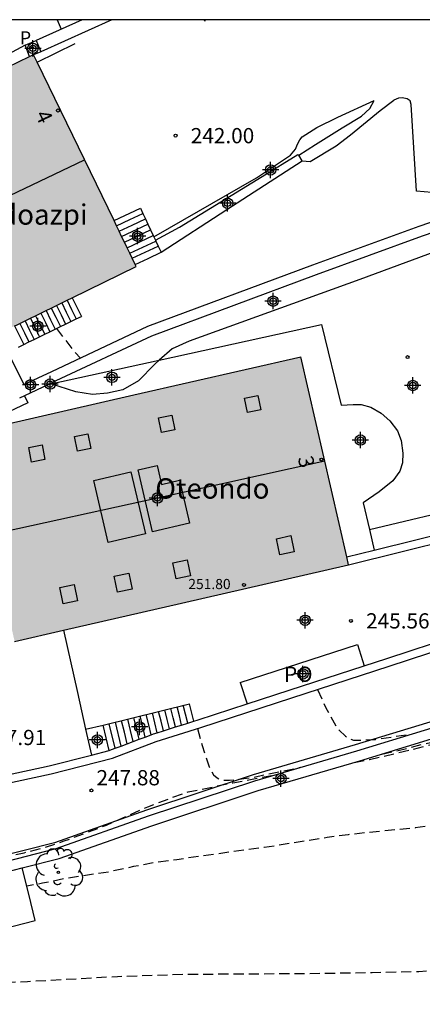
# Model space of a CAD drawing. Units: metres. Extents: x 577843 to 578194, y 4795289 to 4795541.
# Drawn here: x 578146 to 578166, y 4795492 to 4795540 of the extents above; entities that cross this region are included whole.
import ezdxf
from ezdxf.enums import TextEntityAlignment as Align

# ---------------------------------------------------------------- set-up
doc = ezdxf.new("R2010")
doc.units = ezdxf.units.M
doc.header["$MEASUREMENT"] = 0
doc.linetypes.add('TRAZOS_NORMALES', pattern=[0.75, 0.5, -0.25])
for name, color, linetype in [('010106', 9, 'Continuous'), ('020194', 31, 'TRAZOS_NORMALES'), ('020195', 30, 'TRAZOS_NORMALES'), ('020204', 9, 'Continuous'), ('020308', 9, 'Continuous'), ('060106', 9, 'Continuous'), ('060108', 9, 'Continuous'), ('060113', 4, 'Continuous'), ('060117', 9, 'Continuous'), ('060124', 9, 'Continuous'), ('060134', 9, 'Continuous'), ('060141', 9, 'Continuous'), ('070105', 6, 'Continuous'), ('080106', 1, 'Continuous'), ('080109', 9, 'Continuous'), ('080121', 9, 'Continuous'), ('080201', 9, 'Continuous'), ('080202', 9, 'Continuous'), ('080303', 9, 'Continuous'), ('080304', 9, 'Continuous'), ('080308', 9, 'Continuous'), ('080316', 9, 'Continuous'), ('100107', 3, 'Continuous'), ('100202', 3, 'Continuous'), ('210102', 4, 'Continuous'), ('210205', 4, 'Continuous'), ('210305', 4, 'Continuous'), ('260101', 9, 'Continuous'), ('990501', 21, 'Continuous'), ('C_Edificios', 5, 'Continuous'), ('Centroides', 1, 'Continuous')]:
    doc.layers.add(name, color=color, linetype=linetype)
doc.layers.add('080111', color=7, linetype='Continuous', lineweight=30)
doc.styles.add('ARIAL', font='arial.ttf', dxfattribs={"height": 1})
doc.styles.add('ARIALI', font='ariali.ttf', dxfattribs={"height": 1})
doc.styles.add('ROMANS', font='romans__.ttf', dxfattribs={"height": 1})
doc.styles.get("Standard").update_dxf_attribs({"font": 'arial.ttf'})

# ---------------------------------------------------------------- blocks, each defined once
blk = doc.blocks.new('Centroide')
for points in [[(0.402, 0), (-0.402, 0)], [(0, -0.402), (0, 0.402)]]:
    blk.add_lwpolyline(points)
for radius in [0.256, 0.159]:
    blk.add_circle((0, 0), radius)
blk = doc.blocks.new('PUNTO')
blk.add_circle((0, 0), 0.075)
blk = doc.blocks.new('BloquePortal')
blk.add_circle((0, 0), 0.075)
at = {"flags": 5}
blk.add_attdef('INDICE', text='', height=0.75, dxfattribs=at).set_placement((0, 0), align=Align.MIDDLE_CENTER)
blk = doc.blocks.new('COTAPU')
blk.add_circle((0, 0), 0.075)
blk = doc.blocks.new('PLUVI3')
blk.add_circle((0, 0), 0.055)
blk = doc.blocks.new('ARBOL')
blk.add_circle((0, 0), 0.0587)
for centre, radius, start, end in [((-0.28, 0.855), 0.3, 359.2878, 173.6078), ((0.097, 0.97), 0.21, 23.1565, 160.4665), ((0.438, 0.881), 0.24, 301.578, 139.328), ((-0.564, 0.381), 0.532, 92.28, 254.58), ((0.656, 0.288), 0.443, 319.8556, 114.7656), ((-0.091, 0.321), 0.12, 119.14, 310.56), ((0.819, -0.249), 0.383, 235.5275, 62.0275), ((-0.556, -0.339), 0.555, 142.64, 266.54), ((-0.039, -0.384), 0.21, 189.64, 323.88), ((-0.301, -0.676), 0.45, 213.78, 295.32), ((0.299, -0.624), 0.532, 224.67, 0.24)]:
    blk.add_arc(centre, radius, start, end)

msp = doc.modelspace()

# ---------------------------------------------------------------- hatches: boundary and pattern name
at = {"layer": '990501'}
for points in [[(578146.383, 4795538.568), (578139.139, 4795535.052), (578131.895, 4795531.536), (578133.525, 4795526.258), (578135.154, 4795520.981), (578139.656, 4795522.372), (578145.552, 4795525.254), (578151.447, 4795528.136)], [(578159.548, 4795523.694), (578151.329, 4795521.809), (578143.11, 4795519.924), (578145.459, 4795509.678), (578153.678, 4795511.563), (578161.896, 4795513.448)]]:
    msp.add_hatch(color=256, dxfattribs=at).paths.add_polyline_path(points, flags=0)

# ---------------------------------------------------------------- linework, layer by layer
at = {"layer": '010106', "flags": 128}
msp.add_lwpolyline([(577844.306, 4795290.291), (578194.296, 4795290.283), (578194.301, 4795540.276), (577844.311, 4795540.284)], close=True, dxfattribs=at)
at = {"layer": '020194', "flags": 128}
for points, elevation in [([(578147.548, 4795540.277), (578147.754, 4795539.822)], 241.64), ([(578147.515, 4795525.079), (578148.389, 4795523.954), (578148.704, 4795523.63)], 244.14), ([(578163.535, 4795504.134), (578164.336, 4795504.308), (578165.532, 4795504.61), (578166.584, 4795504.85), (578168.598, 4795505.278), (578170.98, 4795505.866), (578172.078, 4795506.114), (578173.078, 4795506.396), (578174.285, 4795506.794), (578175.748, 4795507.238)], 248.14), ([(578162.177, 4795503.722), (578162.926, 4795503.868), (578165.003, 4795504.356), (578166.035, 4795504.621), (578169.479, 4795505.318), (578170.424, 4795505.588), (578171.514, 4795505.764), (578172.642, 4795506.03), (578173.776, 4795506.27), (578174.956, 4795506.464), (578176.043, 4795506.675)], 248.64), ([(578154.465, 4795505.388), (578154.689, 4795504.552), (578155.044, 4795503.5), (578155.25, 4795503.108), (578155.424, 4795502.962), (578155.618, 4795502.87), (578155.838, 4795502.842), (578156.044, 4795502.842), (578157.182, 4795502.988), (578159.608, 4795503.5)], 247.64), ([(578135.995, 4795501.328), (578137.011, 4795501.107), (578137.189, 4795501.007), (578137.353, 4795500.887), (578137.979, 4795500.003), (578138.507, 4795498.799), (578138.889, 4795498.277), (578139.089, 4795498.167), (578139.287, 4795498.125), (578139.493, 4795498.125), (578140.187, 4795498.169), (578142.379, 4795498.545), (578144.775, 4795499.011), (578145.921, 4795499.275), (578146.905, 4795499.527), (578147.905, 4795499.855), (578149.987, 4795500.638), (578152.015, 4795501.54), (578153.048, 4795501.932), (578154.01, 4795502.272), (578156.204, 4795502.72), (578158.304, 4795503.118)], 248.14), ([(577954.2, 4795406.62), (577954.8, 4795407.4), (577955.03, 4795408.12), (577955.042, 4795408.136), (577955.45, 4795409.195), (577955.516, 4795409.439), (577955.594, 4795409.841), (577955.663, 4795409.881), (577955.789, 4795409.875), (577956.049, 4795409.809), (577956.417, 4795409.691), (577956.499, 4795409.685), (577956.663, 4795409.761), (577956.914, 4795409.992), (577957.236, 4795410.375), (577958.454, 4795412.013), (577959.261, 4795413.267), (577962.82, 4795417.723), (577963.96, 4795419.147), (577965.099, 4795420.238), (577968.09, 4795421.967), (577968.992, 4795422.525), (577971.473, 4795423.987), (577972.07, 4795424.408), (577973.094, 4795425.096), (577974.996, 4795426.289), (577976.697, 4795427.428), (577977.651, 4795428.046), (577979.125, 4795429.103), (577980.044, 4795429.8), (577980.917, 4795430.342), (577983.603, 4795432.27), (577986.353, 4795434.115), (577987.272, 4795434.691), (577988.204, 4795435.331), (577990.022, 4795436.543), (577991.973, 4795437.903), (577992.938, 4795438.614), (577993.949, 4795439.316), (577994.819, 4795440.012), (577995.182, 4795440.266), (577996.075, 4795440.85), (577997.038, 4795441.328), (577997.438, 4795441.544), (577998.258, 4795442.178), (577998.428, 4795442.358), (577999.078, 4795443.199), (577999.716, 4795444.093), (578000.492, 4795444.911), (578001.377, 4795445.708), (578005.209, 4795448.605), (578006.178, 4795449.318), (578006.981, 4795449.931), (578007.939, 4795450.696), (578008.488, 4795451.158), (578011.927, 4795454.294), (578012.775, 4795455.128), (578013.605, 4795455.984), (578014.316, 4795456.83), (578014.969, 4795457.687), (578015.594, 4795458.591), (578016.241, 4795459.429), (578017.028, 4795460.169), (578017.586, 4795460.545), (578018.235, 4795460.82), (578018.998, 4795460.966), (578020.293, 4795461.042), (578020.514, 4795461.069), (578021.297, 4795461.23), (578025.965, 4795461.979), (578027.651, 4795462.267), (578030.266, 4795462.785), (578030.64, 4795462.847), (578031.565, 4795462.962), (578031.663, 4795462.993), (578031.712, 4795463.03), (578031.741, 4795463.08), (578031.749, 4795463.219), (578031.7, 4795463.413), (578031.547, 4795463.844), (578031.519, 4795464.258), (578031.648, 4795466.603), (578031.654, 4795467.689), (578031.688, 4795467.828), (578031.798, 4795468), (578032.023, 4795468.228), (578032.887, 4795468.921), (578034.302, 4795469.893), (578034.564, 4795470.033), (578034.82, 4795470.135), (578035.045, 4795470.204), (578035.366, 4795470.209), (578036.594, 4795470.105), (578037.059, 4795470.031), (578037.706, 4795469.884), (578037.919, 4795469.814), (578038.172, 4795469.707), (578039.139, 4795469.241), (578039.477, 4795469.234), (578040.597, 4795469.392), (578041.355, 4795469.532), (578042.416, 4795469.789), (578043.532, 4795470.108), (578045.728, 4795470.968), (578047.819, 4795471.701), (578051.015, 4795472.906), (578053.467, 4795473.913), (578055.524, 4795474.721), (578057.609, 4795475.418), (578058.645, 4795475.801), (578059.729, 4795476.047), (578060.161, 4795476.07), (578060.569, 4795475.956), (578060.64, 4795475.746), (578060.695, 4795474.463), (578060.872, 4795474.347), (578061.095, 4795474.312), (578061.303, 4795474.33), (578061.527, 4795474.39), (578061.733, 4795474.488), (578061.895, 4795474.626), (578062.043, 4795474.784), (578062.172, 4795474.953), (578062.256, 4795475.149), (578062.425, 4795476.188), (578062.596, 4795476.577), (578063.031, 4795476.905), (578064.778, 4795477.457), (578066.271, 4795477.809), (578067.217, 4795477.823), (578072.72, 4795478.473), (578073.682, 4795478.747), (578074.668, 4795478.949), (578075.754, 4795479.219), (578078.106, 4795479.691), (578081.602, 4795480.461), (578083.936, 4795480.886), (578087.046, 4795481.756), (578089.136, 4795482.272), (578090.15, 4795482.484), (578092.416, 4795483.032), (578093.484, 4795483.22), (578096.924, 4795483.906), (578098.058, 4795484.206), (578099.2, 4795484.486), (578100.378, 4795484.714), (578101.562, 4795485.02), (578103.582, 4795485.452), (578104.69, 4795485.758), (578105.917, 4795486.074), (578106.963, 4795486.298), (578108.075, 4795486.598), (578110.155, 4795487.116), (578111.299, 4795487.458), (578112.341, 4795487.714), (578113.475, 4795488.032), (578114.561, 4795488.37), (578117.653, 4795489.147), (578119.795, 4795489.551), (578120.853, 4795489.837), (578123.161, 4795490.219), (578124.247, 4795490.459), (578125.417, 4795490.663), (578126.495, 4795490.893), (578127.643, 4795491.179), (578129.857, 4795491.593), (578131.017, 4795491.827), (578132.231, 4795491.961), (578133.429, 4795492.155), (578134.477, 4795492.263), (578136.865, 4795492.481), (578137.985, 4795492.563), (578139.087, 4795492.623), (578140.281, 4795492.723), (578141.517, 4795492.769), (578142.559, 4795492.783), (578143.781, 4795492.851), (578146.087, 4795492.939), (578150.522, 4795493.191), (578153.866, 4795493.297), (578159.702, 4795493.332), (578163.054, 4795493.38), (578165.364, 4795493.436), (578166.542, 4795493.538), (578168.796, 4795493.79), (578169.808, 4795493.942), (578170.942, 4795494.154), (578172.056, 4795494.396), (578173.034, 4795494.644), (578174.126, 4795494.874), (578177.308, 4795495.718), (578178.354, 4795496.02), (578180.646, 4795496.542), (578181.648, 4795496.806), (578182.798, 4795497.074), (578184.998, 4795497.742), (578185.981, 4795498), (578187.033, 4795498.242), (578188.157, 4795498.55), (578189.151, 4795498.784), (578190.207, 4795499.086), (578191.315, 4795499.464), (578192.295, 4795499.754), (578193.319, 4795500.098), (578194.3, 4795500.54)], 250.64)]:
    msp.add_lwpolyline(points, dxfattribs=dict(at, elevation=elevation))
at = {"layer": '020195', "flags": 128}
for points, elevation in [([(578160.371, 4795507.309), (578160.78, 4795506.412), (578161.308, 4795505.462), (578161.442, 4795505.308), (578161.752, 4795505.014), (578161.932, 4795504.898), (578162.148, 4795504.82), (578162.366, 4795504.814), (578163.228, 4795504.856), (578165.044, 4795505.128)], 247.14), ([(578194.3, 4795506.218), (578193.569, 4795506.003), (578191.331, 4795505.483), (578190.35, 4795505.239), (578189.294, 4795505.163), (578188.444, 4795504.954), (578187.276, 4795504.628), (578186.126, 4795504.344), (578185.124, 4795504.014), (578181.832, 4795503.1), (578179.55, 4795502.578), (578178.556, 4795502.376), (578176.41, 4795502.07), (578175.196, 4795501.866), (578171.784, 4795501.336), (578169.56, 4795501.04), (578166.278, 4795500.678), (578165.18, 4795500.494), (578162.888, 4795500.276), (578161.882, 4795500.162), (578160.838, 4795500.022), (578157.748, 4795499.53), (578154.548, 4795499.102), (578153.45, 4795498.934), (578152.41, 4795498.796), (578151.318, 4795498.591), (578150.123, 4795498.333), (578147.913, 4795498.001), (578146.839, 4795497.771), (578146.056, 4795497.633)], 249.64)]:
    msp.add_lwpolyline(points, dxfattribs=dict(at, elevation=elevation))
at = {"layer": '060106', "flags": 128}
msp.add_lwpolyline([(578146.567, 4795538.19), (578147.503, 4795538.653), (578148.439, 4795539.116)], dxfattribs=at)
at = {"layer": '060108', "flags": 128}
for points in [[(578152.582, 4795523.522), (578160.571, 4795525.277), (578161.535, 4795521.305), (578162.123, 4795521.349), (578162.515, 4795521.341), (578162.995, 4795521.209), (578163.503, 4795520.921), (578163.935, 4795520.533), (578164.307, 4795520.045), (578164.491, 4795519.573), (578164.575, 4795518.949), (578164.559, 4795518.469), (578164.419, 4795518.057), (578164.079, 4795517.589), (578163.399, 4795517.045), (578162.623, 4795516.501), (578162.921, 4795515.186)], [(578147.248, 4795522.351), (578152.582, 4795523.522)], [(578147.124, 4795522.323), (578147.248, 4795522.351)], [(578162.921, 4795515.186), (578163.151, 4795514.171)]]:
    msp.add_lwpolyline(points, dxfattribs=at)
at = {"layer": '060113', "flags": 128}
for points in [[(578148.777, 4795540.277), (578146.515, 4795539.261)], [(578150.24, 4795540.277), (578146.742, 4795538.704)], [(578145.973, 4795539.031), (578143.822, 4795537.877)], [(578173.309, 4795508.406), (578168.868, 4795506.61), (578162.227, 4795504.581), (578157.2, 4795503.107), (578151.95, 4795501.374), (578147.418, 4795499.766), (578144.491, 4795499.026), (578142.158, 4795498.453)]]:
    msp.add_lwpolyline(points, dxfattribs=at)
at = {"layer": '060117', "flags": 128}
for points in [[(578150.351, 4795530.394), (578151.659, 4795531.005), (578151.778, 4795530.749)], [(578151.778, 4795530.749), (578151.904, 4795530.478)], [(578151.904, 4795530.478), (578152.023, 4795530.224)], [(578152.023, 4795530.224), (578152.156, 4795529.937)], [(578152.156, 4795529.937), (578152.287, 4795529.656)], [(578152.287, 4795529.656), (578152.319, 4795529.587)], [(578152.319, 4795529.587), (578152.389, 4795529.437)], [(578152.389, 4795529.437), (578152.411, 4795529.389)], [(578152.411, 4795529.389), (578152.528, 4795529.138)], [(578152.528, 4795529.138), (578152.67, 4795528.833)], [(578151.398, 4795528.238), (578152.034, 4795528.536), (578152.67, 4795528.833)], [(578148.297, 4795526.596), (578148.52, 4795526.138), (578148.744, 4795525.679)], [(578145.938, 4795521.76), (578146.101, 4795521.418)], [(578146.101, 4795521.418), (578145.171, 4795520.976), (578144.241, 4795520.533)], [(578149.81, 4795505.55), (578154.071, 4795506.609)], [(578154.284, 4795505.751), (578154.071, 4795506.609)], [(578148.954, 4795505.365), (578149.81, 4795505.55)], [(578150.118, 4795504.31), (578149.81, 4795505.55)]]:
    msp.add_lwpolyline(points, dxfattribs=at)
at = {"layer": '060124', "flags": 128}
for points in [[(578146.474, 4795495.932), (578146.154, 4795497.231), (578145.835, 4795498.53)], [(578142.622, 4795496.563), (578143.014, 4795495.075), (578145.383, 4795495.656), (578146.474, 4795495.932)]]:
    msp.add_lwpolyline(points, dxfattribs=at)
at = {"layer": '060134', "flags": 128}
for points in [[(578152.319, 4795529.587), (578157.359, 4795532.5), (578159.043, 4795533.616), (578159.287, 4795533.904), (578159.387, 4795534.152), (578159.499, 4795534.368), (578159.619, 4795534.52), (578160.343, 4795534.976), (578161.367, 4795535.48), (578163.163, 4795536.304)], [(578170.635, 4795519.387), (578170.582, 4795523.4), (578170.518, 4795524.168), (578170.43, 4795524.872), (578170.171, 4795526.136), (578169.159, 4795530.352), (578168.739, 4795531.852), (578168.611, 4795532.012), (578168.271, 4795532.08), (578166.747, 4795531.716), (578165.235, 4795531.844), (578164.975, 4795536.108), (578164.923, 4795536.292), (578164.779, 4795536.38), (578164.531, 4795536.432), (578164.359, 4795536.428), (578164.123, 4795536.32)]]:
    msp.add_lwpolyline(points, dxfattribs=at)
at = {"layer": '060141', "flags": 128}
for points in [[(578150.474, 4795530.14), (578151.126, 4795530.445), (578151.778, 4795530.749)], [(578150.605, 4795529.87), (578151.24, 4795530.167), (578151.904, 4795530.478)], [(578150.727, 4795529.619), (578152.023, 4795530.224)], [(578150.865, 4795529.335), (578152.156, 4795529.937)], [(578151.001, 4795529.055), (578152.287, 4795529.656)], [(578151.13, 4795528.789), (578152.411, 4795529.389)], [(578151.25, 4795528.541), (578151.889, 4795528.84), (578152.528, 4795529.138)], [(578148.039, 4795526.47), (578148.262, 4795526.012), (578148.486, 4795525.553)], [(578147.265, 4795526.091), (578147.488, 4795525.633), (578147.712, 4795525.175)], [(578147.523, 4795526.217), (578147.746, 4795525.759), (578147.97, 4795525.301)], [(578147.781, 4795526.344), (578148.004, 4795525.886), (578148.228, 4795525.427)], [(578146.233, 4795525.587), (578146.457, 4795525.128), (578146.681, 4795524.67)], [(578146.491, 4795525.713), (578146.715, 4795525.254), (578146.939, 4795524.796)], [(578146.749, 4795525.839), (578146.973, 4795525.381), (578147.197, 4795524.923)], [(578147.007, 4795525.965), (578147.23, 4795525.507), (578147.454, 4795525.048)], [(578145.459, 4795525.209), (578145.683, 4795524.75), (578145.907, 4795524.292)], [(578145.717, 4795525.335), (578145.941, 4795524.876), (578146.165, 4795524.418)], [(578145.975, 4795525.461), (578146.199, 4795525.002), (578146.423, 4795524.544)], [(578152.484, 4795505.182), (578152.364, 4795505.668), (578152.243, 4795506.155)], [(578152.784, 4795505.276), (578152.666, 4795505.753), (578152.546, 4795506.231)], [(578153.083, 4795505.371), (578152.967, 4795505.838), (578152.851, 4795506.306)], [(578153.382, 4795505.466), (578153.269, 4795505.923), (578153.154, 4795506.382)], [(578153.682, 4795505.56), (578153.57, 4795506.008), (578153.459, 4795506.457)], [(578153.981, 4795505.655), (578153.872, 4795506.094), (578153.763, 4795506.533)], [(578150.414, 4795504.417), (578150.114, 4795505.626)], [(578150.71, 4795504.528), (578150.418, 4795505.702)], [(578151.005, 4795504.638), (578150.864, 4795505.208), (578150.722, 4795505.777)], [(578151.301, 4795504.749), (578151.164, 4795505.3), (578151.026, 4795505.853)], [(578151.596, 4795504.86), (578151.464, 4795505.394), (578151.331, 4795505.929)], [(578151.891, 4795504.97), (578151.763, 4795505.486), (578151.634, 4795506.004)], [(578152.187, 4795505.081), (578152.063, 4795505.58), (578151.938, 4795506.08)]]:
    msp.add_lwpolyline(points, dxfattribs=at)
at = {"layer": '070105', "flags": 128}
for points in [[(578159.451, 4795533.608), (578160.263, 4795534.148), (578161.579, 4795534.96), (578162.531, 4795535.54), (578162.947, 4795535.912), (578163.163, 4795536.304)], [(578159.615, 4795533.328), (578160.003, 4795533.296), (578161.291, 4795534.08), (578161.999, 4795534.616), (578163.447, 4795535.816), (578164.123, 4795536.32)], [(578152.389, 4795529.437), (578153.583, 4795530.073), (578157.647, 4795532.568), (578159.394, 4795533.645), (578159.451, 4795533.608)], [(578152.67, 4795528.833), (578155.903, 4795530.94), (578159.615, 4795533.328)], [(578159.615, 4795533.328), (578159.451, 4795533.608)], [(578168.184, 4795531.075), (578165.358, 4795530.106), (578160.126, 4795528.194), (578151.995, 4795525.176), (578147.271, 4795522.956), (578145.931, 4795522.32)], [(578169.773, 4795524.159), (578169.714, 4795524.759), (578169.588, 4795525.498), (578169.399, 4795526.19), (578168.835, 4795527.942), (578167.97, 4795530.464), (578165.529, 4795529.627), (578160.301, 4795527.717), (578152.194, 4795524.708), (578147.494, 4795522.499), (578147.208, 4795522.363)], [(578148.228, 4795525.427), (578148.486, 4795525.553)], [(578148.486, 4795525.553), (578148.744, 4795525.679)], [(578147.197, 4795524.923), (578147.454, 4795525.048)], [(578147.454, 4795525.048), (578147.712, 4795525.175)], [(578147.712, 4795525.175), (578147.97, 4795525.301)], [(578147.97, 4795525.301), (578148.228, 4795525.427)], [(578146.165, 4795524.418), (578146.423, 4795524.544)], [(578146.423, 4795524.544), (578146.681, 4795524.67)], [(578146.681, 4795524.67), (578146.811, 4795524.734), (578146.939, 4795524.796)], [(578146.939, 4795524.796), (578147.197, 4795524.923)], [(578145.649, 4795524.166), (578145.907, 4795524.292)], [(578145.907, 4795524.292), (578146.165, 4795524.418)], [(578145.931, 4795522.32), (578145.225, 4795523.716)], [(578163.151, 4795514.171), (578169.449, 4795515.732), (578169.951, 4795515.915), (578170.104, 4795516.065), (578170.295, 4795516.39), (578170.409, 4795516.742), (578170.425, 4795517.079), (578170.379, 4795517.866), (578169.878, 4795523.086)], [(578147.124, 4795522.323), (578145.938, 4795521.76)], [(578147.208, 4795522.363), (578147.124, 4795522.323)], [(578145.938, 4795521.76), (578145.699, 4795521.647)], [(578161.896, 4795513.448), (578169.566, 4795515.349), (578170.17, 4795515.569), (578170.422, 4795515.817), (578170.533, 4795516.005)], [(578161.807, 4795513.838), (578163.151, 4795514.171)], [(578140.985, 4795511.639), (578141.586, 4795508.923), (578142.972, 4795502.652), (578147.163, 4795503.546), (578149.24, 4795504.083)], [(578162.671, 4795508.477), (578163.778, 4795508.837), (578170.583, 4795511.063), (578171.19, 4795511.478)], [(578142.822, 4795502.211), (578147.255, 4795503.157), (578150.275, 4795503.937), (578152.431, 4795504.745), (578154.619, 4795505.437), (578159.102, 4795506.897), (578163.902, 4795508.457), (578170.762, 4795510.701), (578171.798, 4795511.409)], [(578147.869, 4795510.231), (578148.554, 4795507.157), (578148.954, 4795505.365)], [(578142.23, 4795498.162), (578144.564, 4795498.735), (578147.506, 4795499.479), (578152.048, 4795501.09), (578157.289, 4795502.82), (578162.313, 4795504.294), (578168.968, 4795506.327), (578173.421, 4795508.128)], [(578156.909, 4795506.603), (578158.978, 4795507.277), (578162.671, 4795508.477)], [(578145.835, 4795498.53), (578147.654, 4795498.99), (578152.212, 4795500.607), (578157.44, 4795502.333), (578162.459, 4795503.805), (578169.138, 4795505.846), (578173.232, 4795507.502)], [(578154.284, 4795505.751), (578154.497, 4795505.818), (578156.909, 4795506.603)], [(578153.682, 4795505.56), (578153.981, 4795505.655)], [(578153.981, 4795505.655), (578154.284, 4795505.751)], [(578148.954, 4795505.365), (578149.24, 4795504.083)], [(578152.187, 4795505.081), (578152.3, 4795505.123), (578152.484, 4795505.182)], [(578152.484, 4795505.182), (578152.784, 4795505.276)], [(578152.784, 4795505.276), (578153.083, 4795505.371)], [(578153.083, 4795505.371), (578153.382, 4795505.466)], [(578153.382, 4795505.466), (578153.682, 4795505.56)], [(578151.005, 4795504.638), (578151.301, 4795504.749)], [(578151.301, 4795504.749), (578151.596, 4795504.86)], [(578151.596, 4795504.86), (578151.891, 4795504.97)], [(578151.891, 4795504.97), (578152.187, 4795505.081)], [(578149.24, 4795504.083), (578150.118, 4795504.31)], [(578150.118, 4795504.31), (578150.154, 4795504.319), (578150.414, 4795504.417)], [(578150.414, 4795504.417), (578150.71, 4795504.528)], [(578150.71, 4795504.528), (578151.005, 4795504.638)], [(578142.351, 4795497.667), (578144.687, 4795498.24), (578145.835, 4795498.53)]]:
    msp.add_lwpolyline(points, dxfattribs=at)
at = {"layer": '080106', "flags": 128}
for points in [[(578156.923, 4795520.941), (578156.782, 4795521.654), (578157.435, 4795521.785), (578157.576, 4795521.072), (578156.923, 4795520.941)], [(578152.687, 4795519.969), (578152.546, 4795520.682), (578153.199, 4795520.813), (578153.34, 4795520.1), (578152.687, 4795519.969)], [(578148.551, 4795519.049), (578148.41, 4795519.762), (578149.063, 4795519.893), (578149.204, 4795519.18), (578148.551, 4795519.049)], [(578146.295, 4795518.509), (578146.154, 4795519.222), (578146.807, 4795519.353), (578146.948, 4795518.64), (578146.295, 4795518.509)], [(578151.535, 4795518.125), (578152.471, 4795518.342)], [(578152.471, 4795518.342), (578152.688, 4795517.41)], [(578150.071, 4795514.549), (578149.361, 4795517.605), (578151.187, 4795518.029), (578151.897, 4795514.973), (578150.071, 4795514.549)], [(578152.245, 4795515.069), (578151.535, 4795518.125)], [(578152.688, 4795517.41), (578153.578, 4795517.617)], [(578153.578, 4795517.617), (578154.071, 4795515.493)], [(578154.071, 4795515.493), (578152.245, 4795515.069)], [(578158.519, 4795513.941), (578158.355, 4795514.735), (578159.063, 4795514.885), (578159.227, 4795514.091), (578158.519, 4795513.941)], [(578153.411, 4795512.753), (578153.247, 4795513.547), (578153.955, 4795513.697), (578154.119, 4795512.903), (578153.411, 4795512.753)], [(578150.531, 4795512.097), (578150.367, 4795512.891), (578151.075, 4795513.041), (578151.239, 4795512.247), (578150.531, 4795512.097)], [(578147.843, 4795511.533), (578147.679, 4795512.327), (578148.387, 4795512.477), (578148.551, 4795511.683), (578147.843, 4795511.533)]]:
    msp.add_lwpolyline(points, dxfattribs=at)
at = {"layer": '080109', "flags": 128}
for points in [[(578133.536, 4795526.223), (578137.14, 4795527.769), (578148.901, 4795533.38)], [(578144.254, 4795514.935), (578152.489, 4795516.75), (578160.724, 4795518.565)]]:
    msp.add_lwpolyline(points, dxfattribs=at)
at = {"layer": '080111', "flags": 128}
for points in [[(578137.157, 4795534.09), (578139.139, 4795535.052), (578146.199, 4795538.479)], [(578146.199, 4795538.479), (578146.383, 4795538.568)], [(578146.39, 4795538.555), (578146.383, 4795538.568)], [(578146.567, 4795538.19), (578146.39, 4795538.555)], [(578150.351, 4795530.394), (578146.567, 4795538.19)], [(578150.474, 4795530.14), (578150.351, 4795530.394)], [(578150.605, 4795529.87), (578150.474, 4795530.14)], [(578150.727, 4795529.619), (578150.605, 4795529.87)], [(578150.865, 4795529.335), (578150.727, 4795529.619)], [(578151.001, 4795529.055), (578150.865, 4795529.335)], [(578151.13, 4795528.789), (578151.001, 4795529.055)], [(578151.25, 4795528.541), (578151.13, 4795528.789)], [(578151.398, 4795528.238), (578151.25, 4795528.541)], [(578148.297, 4795526.596), (578151.447, 4795528.136)], [(578151.447, 4795528.136), (578151.398, 4795528.238)], [(578147.781, 4795526.344), (578148.039, 4795526.47)], [(578148.039, 4795526.47), (578148.297, 4795526.596)], [(578147.007, 4795525.965), (578147.265, 4795526.091)], [(578147.265, 4795526.091), (578147.523, 4795526.217)], [(578147.523, 4795526.217), (578147.781, 4795526.344)], [(578145.975, 4795525.461), (578146.233, 4795525.587)], [(578146.233, 4795525.587), (578146.491, 4795525.713)], [(578146.491, 4795525.713), (578146.749, 4795525.839)], [(578146.749, 4795525.839), (578147.007, 4795525.965)], [(578145.459, 4795525.209), (578145.552, 4795525.254), (578145.717, 4795525.335)], [(578145.717, 4795525.335), (578145.975, 4795525.461)], [(578143.11, 4795519.924), (578151.329, 4795521.809), (578159.548, 4795523.694)], [(578161.807, 4795513.838), (578159.548, 4795523.694)], [(578147.869, 4795510.231), (578153.678, 4795511.563), (578161.896, 4795513.448)], [(578161.896, 4795513.448), (578161.807, 4795513.838)], [(578145.459, 4795509.678), (578147.869, 4795510.231)]]:
    msp.add_lwpolyline(points, dxfattribs=at)
at = {"layer": '080121', "flags": 128}
for points in [[(578156.569, 4795507.65), (578159.449, 4795508.586), (578162.331, 4795509.523)], [(578162.331, 4795509.523), (578162.671, 4795508.477)], [(578156.569, 4795507.65), (578156.909, 4795506.603)]]:
    msp.add_lwpolyline(points, dxfattribs=at)
at = {"layer": '100107', "flags": 128}
for points in [[(578169.773, 4795524.159), (578169.163, 4795524.148), (578168.867, 4795524.212), (578168.723, 4795524.396), (578168.651, 4795524.6), (578168.495, 4795525.744), (578168.263, 4795526.872), (578167.763, 4795528.9), (578167.655, 4795529.16), (578167.527, 4795529.28), (578167.375, 4795529.288), (578167.299, 4795529.288), (578162.459, 4795527.5), (578154.055, 4795524.453), (578153.219, 4795524.085), (578152.582, 4795523.522)], [(578152.582, 4795523.522), (578152.359, 4795523.325), (578151.559, 4795522.513), (578150.791, 4795522.069), (578150.039, 4795521.905), (578149.291, 4795521.841), (578148.467, 4795521.969), (578147.248, 4795522.351)], [(578162.921, 4795515.186), (578168.038, 4795516.409), (578168.674, 4795516.589), (578168.91, 4795516.753), (578169.094, 4795516.981), (578169.182, 4795517.201), (578169.266, 4795517.581), (578169.266, 4795517.829), (578168.834, 4795522.176), (578168.834, 4795522.524), (578168.898, 4795522.784), (578169.022, 4795522.92), (578169.186, 4795523.008), (578169.334, 4795523.024), (578169.878, 4795523.086)], [(578147.248, 4795522.351), (578147.208, 4795522.363)]]:
    msp.add_lwpolyline(points, dxfattribs=at)
at = {"layer": '210102', "flags": 128}
for points in [[(578145.973, 4795539.031), (578146.515, 4795539.261)], [(578146.515, 4795539.261), (578146.742, 4795538.704)], [(578146.199, 4795538.479), (578145.973, 4795539.031)], [(578146.742, 4795538.704), (578146.39, 4795538.555)]]:
    msp.add_lwpolyline(points, dxfattribs=at)
at = {"layer": '260101', "flags": 128}
msp.add_lwpolyline([(578154.846, 4795540.277), (578154.82, 4795540.204), (578154.783, 4795540.277)], dxfattribs=at)

# ---------------------------------------------------------------- block references
at = {"layer": '020204', "rotation": 359.9987685839998}
for p in [(578153.381, 4795534.575, 242.002), (578164.803, 4795523.673, 245.284), (578162.012, 4795510.69, 245.558), (578149.239, 4795502.344, 247.883)]:
    msp.add_blockref('COTAPU', p, dxfattribs=at)
at = {"layer": '080201', "rotation": 359.9987685839998}
msp.add_blockref('PUNTO', (578156.75, 4795512.461, 251.798), dxfattribs=at)
at = {"layer": '080202', "rotation": 359.9987685839998}
for p in [(578147.592, 4795535.814), (578160.564, 4795518.631)]:
    msp.add_blockref('BloquePortal', p, dxfattribs=at)
at = {"layer": '100202', "rotation": 359.9987685839998}
msp.add_blockref('ARBOL', (578147.616, 4795498.306), dxfattribs=at)
at = {"layer": '210205', "rotation": 359.9987685839998}
msp.add_blockref('PLUVI3', (578146.334, 4795538.898, 241.655), dxfattribs=at)
at = {"layer": 'C_Edificios', "rotation": 359.9987685839998}
msp.add_blockref('Centroide', (578152.492, 4795516.738), dxfattribs=at)
at = {"layer": 'Centroides', "rotation": 359.9987685839998}
for p in [(578146.356, 4795538.873), (578158.062, 4795532.887), (578155.942, 4795531.247), (578151.512, 4795529.628), (578158.182, 4795526.428), (578146.602, 4795525.198), (578150.252, 4795522.678), (578146.242, 4795522.308), (578147.202, 4795522.348), (578165.062, 4795522.278), (578162.482, 4795519.588), (578152.492, 4795516.738), (578159.761, 4795510.718), (578159.651, 4795508.078), (578151.612, 4795505.468), (578149.532, 4795504.828), (578158.571, 4795502.928)]:
    msp.add_blockref('Centroide', p, dxfattribs=at)

# ---------------------------------------------------------------- texts
at = {"layer": '020308', "style": 'ARIAL'}
for s, p in [('242.00', (578154.131, 4795534.2)), ('245.56', (578162.762, 4795510.315)), ('247.91', (578143.891, 4795504.574)), ('247.88', (578149.489, 4795502.594))]:
    msp.add_text(s, height=0.75, rotation=359.9988, dxfattribs=at).set_placement(p)
at = {"layer": '080303', "style": 'ARIAL'}
msp.add_text('251.80', height=0.5, rotation=359.9988, dxfattribs=at).set_placement((578154.009, 4795512.254))
at = {"layer": '080304', "style": 'ARIALI'}
for s, p in [('Otondoazpi', (578141.555, 4795530.194)), ('Oteondo', (578152.39, 4795516.708))]:
    msp.add_text(s, height=1, dxfattribs=at).set_placement(p)
at = {"layer": '080308', "style": 'ARIALI'}
for s, rotation, p in [('4', 295.9988, (578146.452, 4795535.608)), ('3', 282.9988, (578159.392, 4795518.718))]:
    msp.add_text(s, height=0.75, rotation=rotation, dxfattribs=at).set_placement(p)
at = {"layer": '080316', "style": 'ARIAL'}
msp.add_text('PO', height=0.75, rotation=359.9988, dxfattribs=at).set_placement((578158.721, 4795507.688))
at = {"layer": '210305', "style": 'ROMANS'}
msp.add_text('P', height=0.65, rotation=359.9988, dxfattribs=at).set_placement((578145.711, 4795539.063))

doc.saveas('drawing.dxf')
